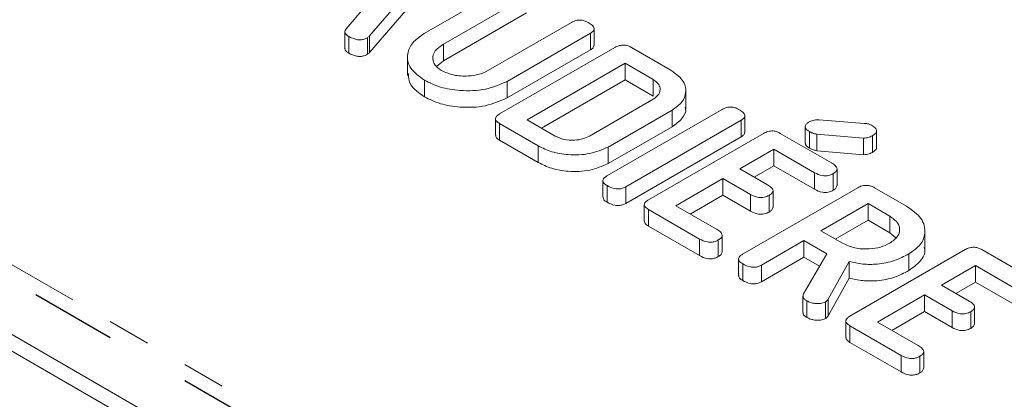
# Model space of a CAD drawing. Units: millimetres. Extents: x -67 to 8297, y -1800 to -146.
# Drawn here: x 723 to 752, y -940 to -929 of the extents above; entities that cross this region are included whole.
import ezdxf

# ---------------------------------------------------------------- set-up
doc = ezdxf.new("R2010")
doc.units = ezdxf.units.MM
doc.linetypes.add('CENTERX2', pattern=[20.32, 12.7, -2.54, 2.54, -2.54])
doc.linetypes.add('PHANTOM', pattern=[12.7, 6.35, -1.27, 1.27, -1.27, 1.27, -1.27])

msp = doc.modelspace()

# ---------------------------------------------------------------- linework, layer by layer
at = {"color": 8, "linetype": 'PHANTOM', "lineweight": 18}
for p, q in [((674.782, -908.763), (754.444, -954.75)), ((733.023, -929.544), (733.023, -930.034)), ((735.201, -929.791), (735.201, -930.281)), ((737.999, -932.789), (737.999, -933.279)), ((746.546, -937.312), (746.546, -937.802))]:
    msp.add_line(p, q, dxfattribs=at)
at = {"color": 7, "linetype": 'CENTERX2'}
msp.add_line((674.782, -909.235), (753.625, -954.75), dxfattribs=at)
at = {"color": 7, "linetype": 'Continuous', "lineweight": 18}
for p, q in [((752.076, -955.446), (674.295, -910.544)), ((751.651, -955.691), (673.87, -910.789)), ((735.272, -926.937), (733.023, -929.544)), ((735.272, -927.427), (733.023, -930.034)), ((734.636, -929.475), (737.091, -928.058)), ((737.648, -928.378), (735.201, -929.791)), ((732.337, -929.332), (732.859, -928.731)), ((737.648, -928.868), (735.201, -930.281)), ((736.534, -930.56), (738.981, -929.148)), ((732.297, -929.424), (732.297, -929.914)), ((732.411, -929.563), (732.411, -930.053)), ((739.536, -929.469), (737.081, -930.886)), ((739.536, -929.469), (739.536, -929.959)), ((739.645, -929.827), (739.645, -929.337)), ((732.96, -929.598), (732.96, -930.088)), ((734.143, -930.103), (734.143, -930.715)), ((736.859, -931.848), (740.258, -929.886)), ((739.536, -929.959), (737.081, -931.376)), ((740.749, -929.886), (741.888, -930.544)), ((735.201, -930.281), (735.003, -930.444)), ((740.559, -930.354), (737.67, -932.022)), ((741.385, -930.831), (740.559, -930.354)), ((740.559, -930.354), (740.559, -930.844)), ((734.642, -930.851), (734.642, -931.341)), ((737.081, -930.886), (737.081, -931.376)), ((740.559, -930.844), (738.094, -932.267)), ((741.385, -931.321), (740.559, -930.844)), ((741.385, -930.831), (741.385, -931.321)), ((742.349, -931.707), (742.349, -931.095)), ((739.51, -932.499), (741.385, -931.416)), ((740.026, -933.677), (743.425, -931.714)), ((741.948, -931.733), (740.059, -932.824)), ((741.948, -931.733), (741.948, -932.223)), ((744.09, -932.393), (744.09, -931.903)), ((736.737, -931.988), (736.737, -932.478)), ((737.999, -932.789), (736.86, -932.131)), ((736.86, -932.131), (736.86, -932.621)), ((737.67, -932.022), (738.496, -932.499)), ((743.981, -932.035), (740.581, -933.997)), ((743.981, -932.035), (743.981, -932.525)), ((746.286, -932.024), (747.608, -932.132)), ((741.948, -932.223), (740.059, -933.314)), ((741.248, -934.382), (744.647, -932.42)), ((745.137, -932.42), (746.647, -933.292)), ((745.871, -932.223), (745.871, -932.713)), ((745.995, -932.366), (745.995, -932.856)), ((747.595, -932.56), (746.216, -932.445)), ((746.216, -932.445), (746.216, -932.935)), ((747.978, -932.836), (747.978, -932.346)), ((737.999, -933.279), (736.86, -932.621)), ((743.981, -932.525), (740.581, -934.487)), ((747.595, -932.56), (747.595, -933.05)), ((747.855, -932.492), (747.855, -932.982)), ((740.059, -932.824), (740.059, -933.314)), ((744.948, -932.888), (743.948, -933.465)), ((746.149, -933.581), (744.948, -932.888)), ((744.948, -932.888), (744.948, -933.378)), ((747.595, -933.05), (746.216, -932.935)), ((743.948, -933.465), (744.763, -933.936)), ((744.948, -933.378), (744.372, -933.71)), ((746.149, -934.071), (744.948, -933.378)), ((746.149, -933.581), (746.149, -934.071)), ((746.698, -933.609), (746.698, -934.099)), ((746.812, -933.961), (746.812, -933.471)), ((739.905, -933.817), (739.905, -934.307)), ((743.448, -933.754), (742.059, -934.556)), ((744.263, -934.224), (743.448, -933.754)), ((743.448, -933.754), (743.448, -934.244)), ((740.031, -933.962), (740.031, -934.452)), ((740.581, -933.997), (740.581, -934.487)), ((744.026, -935.986), (747.425, -934.023)), ((744.263, -934.224), (744.263, -934.714)), ((744.923, -934.603), (744.923, -934.113)), ((747.916, -934.024), (748.865, -934.572)), ((743.448, -934.244), (742.483, -934.801)), ((744.263, -934.714), (743.448, -934.244)), ((744.809, -934.251), (744.809, -934.741)), ((747.726, -934.491), (746.337, -935.293)), ((748.365, -934.86), (747.726, -934.491)), ((747.726, -934.491), (747.726, -934.981)), ((741.126, -934.523), (741.126, -935.013)), ((742.758, -935.537), (741.248, -934.665)), ((741.248, -934.665), (741.248, -935.155)), ((742.059, -934.556), (743.26, -935.249)), ((747.726, -934.981), (746.761, -935.538)), ((748.365, -935.35), (747.726, -934.981)), ((748.365, -934.86), (748.365, -935.35)), ((742.758, -936.027), (741.248, -935.155)), ((746.337, -935.293), (746.976, -935.662)), ((748.549, -935.498), (748.365, -935.35)), ((749.403, -935.847), (749.403, -935.235)), ((742.758, -935.537), (742.758, -936.027)), ((743.309, -935.566), (743.309, -936.056)), ((743.423, -935.92), (743.423, -935.431)), ((745.837, -935.582), (744.58, -936.308)), ((746.509, -935.97), (745.837, -935.582)), ((745.837, -935.582), (745.837, -936.072)), ((745.825, -937.154), (746.509, -935.97)), ((747.193, -937.814), (750.592, -935.851)), ((751.082, -935.851), (752.592, -936.723)), ((743.905, -936.126), (743.905, -936.616)), ((745.837, -936.072), (744.58, -936.797)), ((746.296, -936.337), (745.837, -936.072)), ((747.168, -936.203), (746.546, -937.312)), ((747.168, -936.203), (747.168, -936.693)), ((748.926, -935.979), (748.926, -936.469)), ((744.031, -936.271), (744.031, -936.761)), ((744.58, -936.308), (744.58, -936.797)), ((750.892, -936.32), (749.892, -936.897)), ((752.094, -937.013), (750.892, -936.32)), ((750.892, -936.32), (750.892, -936.81)), ((747.168, -936.693), (746.546, -937.802)), ((750.892, -936.81), (750.317, -937.142)), ((752.094, -937.503), (750.892, -936.81)), ((749.892, -936.897), (750.708, -937.367)), ((745.807, -937.219), (745.807, -937.709)), ((745.92, -937.362), (745.92, -937.852)), ((746.471, -937.397), (746.471, -937.886)), ((749.392, -937.186), (748.003, -937.987)), ((750.208, -937.656), (749.392, -937.186)), ((749.392, -937.186), (749.392, -937.675)), ((749.392, -937.675), (748.428, -938.232)), ((750.208, -938.146), (749.392, -937.675)), ((750.208, -937.656), (750.208, -938.146)), ((750.754, -937.683), (750.754, -938.173)), ((750.868, -938.035), (750.868, -937.545)), ((747.071, -937.955), (747.071, -938.445)), ((748.003, -937.987), (749.205, -938.681)), ((748.703, -938.969), (747.193, -938.097)), ((747.193, -938.097), (747.193, -938.587)), ((748.703, -939.459), (747.193, -938.587)), ((749.368, -939.352), (749.368, -938.862)), ((748.703, -938.969), (748.703, -939.459)), ((749.253, -938.998), (749.253, -939.488))]:
    msp.add_line(p, q, dxfattribs=at)
for points, knots in [([(738.981, -929.148), (739.021, -929.127), (739.1, -929.086), (739.255, -929.072), (739.383, -929.103), (739.444, -929.135), (739.475, -929.151)], [0, 0, 0, 0, 0.280644, 0.558519, 0.779119, 1, 1, 1, 1]), ([(739.475, -929.151), (739.515, -929.176), (739.594, -929.226), (739.66, -929.318), (739.628, -929.408), (739.567, -929.449), (739.536, -929.469)], [0, 0, 0, 0, 0.280941, 0.560391, 0.779759, 1, 1, 1, 1]), ([(732.411, -929.563), (732.384, -929.545), (732.33, -929.51), (732.28, -929.427), (732.315, -929.368), (732.337, -929.332)], [0, 0, 0, 0, 0.281301, 0.561777, 1, 1, 1, 1]), ([(732.96, -929.598), (732.931, -929.613), (732.872, -929.643), (732.756, -929.666), (732.582, -929.651), (732.481, -929.599), (732.411, -929.563)], [0, 0, 0, 0, 0.18713, 0.374121, 0.561294, 1, 1, 1, 1]), ([(733.023, -929.544), (733.013, -929.554), (732.995, -929.574), (732.971, -929.59), (732.96, -929.598)], [0, 0, 0, 0, 0.559526, 1, 1, 1, 1]), ([(734.642, -930.851), (734.486, -930.738), (734.175, -930.511), (734.109, -930.1), (734.259, -929.736), (734.511, -929.562), (734.636, -929.475)], [0, 0, 0, 0, 0.279617, 0.559363, 0.779619, 1, 1, 1, 1]), ([(735.201, -929.791), (735.11, -929.853), (734.929, -929.977), (734.869, -930.206), (734.934, -930.413), (735.073, -930.513), (735.142, -930.562)], [0, 0, 0, 0, 0.2801982, 0.5596211, 0.7799297, 1, 1, 1, 1]), ([(739.641, -929.826), (739.637, -929.85), (739.628, -929.901), (739.568, -929.939), (739.536, -929.959)], [0, 0, 0, 0, 0.464263, 1, 1, 1, 1]), ([(740.258, -929.886), (740.298, -929.866), (740.376, -929.825), (740.529, -929.808), (740.657, -929.838), (740.718, -929.87), (740.749, -929.886)], [0, 0, 0, 0, 0.280564, 0.558409, 0.779004, 1, 1, 1, 1]), ([(732.411, -930.053), (732.385, -930.035), (732.333, -930), (732.29, -929.948), (732.302, -929.92), (732.304, -929.915)], [0, 0, 0, 0, 0.451987, 0.902647, 1, 1, 1, 1]), ([(732.96, -930.088), (732.931, -930.103), (732.872, -930.133), (732.756, -930.156), (732.582, -930.141), (732.481, -930.089), (732.411, -930.053)], [0, 0, 0, 0, 0.18713, 0.374121, 0.561294, 1, 1, 1, 1]), ([(733.023, -930.034), (733.013, -930.044), (732.995, -930.064), (732.971, -930.08), (732.96, -930.088)], [0, 0, 0, 0, 0.559526, 1, 1, 1, 1]), ([(734.642, -931.341), (734.479, -931.228), (734.189, -931.026), (734.175, -930.767), (734.169, -930.652)], [0, 0, 0, 0, 0.560052, 1, 1, 1, 1]), ([(735.142, -930.562), (735.256, -930.615), (735.486, -930.721), (735.903, -930.742), (736.271, -930.689), (736.446, -930.603), (736.534, -930.56)], [0, 0, 0, 0, 0.279675, 0.559307, 0.779509, 1, 1, 1, 1]), ([(741.888, -930.544), (742.026, -930.64), (742.303, -930.833), (742.38, -931.187), (742.271, -931.505), (742.055, -931.657), (741.948, -931.733)], [0, 0, 0, 0, 0.279953, 0.559456, 0.779741, 1, 1, 1, 1]), ([(737.081, -930.886), (736.877, -930.975), (736.469, -931.154), (735.736, -931.179), (735.098, -931.077), (734.794, -930.926), (734.642, -930.851)], [0, 0, 0, 0, 0.279193, 0.559097, 0.779436, 1, 1, 1, 1]), ([(741.385, -931.416), (741.451, -931.368), (741.582, -931.271), (741.607, -931.097), (741.545, -930.942), (741.438, -930.868), (741.385, -930.831)], [0, 0, 0, 0, 0.2795224, 0.5593135, 0.7796336, 1, 1, 1, 1]), ([(737.081, -931.376), (736.877, -931.465), (736.469, -931.644), (735.736, -931.669), (735.098, -931.567), (734.794, -931.416), (734.642, -931.341)], [0, 0, 0, 0, 0.279193, 0.559097, 0.779436, 1, 1, 1, 1]), ([(736.86, -932.131), (736.824, -932.109), (736.754, -932.063), (736.724, -931.976), (736.776, -931.901), (736.831, -931.866), (736.859, -931.848)], [0, 0, 0, 0, 0.280528, 0.558945, 0.779232, 1, 1, 1, 1]), ([(742.332, -931.648), (742.338, -931.666), (742.374, -931.779), (742.26, -931.997), (742.052, -932.148), (741.948, -932.223)], [0, 0, 0, 0, 0.08651, 0.543281, 1, 1, 1, 1]), ([(743.425, -931.714), (743.465, -931.694), (743.544, -931.653), (743.699, -931.637), (743.828, -931.668), (743.889, -931.701), (743.92, -931.717)], [0, 0, 0, 0, 0.280692, 0.558481, 0.779093, 1, 1, 1, 1]), ([(743.92, -931.717), (743.96, -931.742), (744.039, -931.792), (744.105, -931.884), (744.073, -931.974), (744.011, -932.014), (743.981, -932.035)], [0, 0, 0, 0, 0.28094, 0.560389, 0.779759, 1, 1, 1, 1]), ([(745.995, -932.366), (745.96, -932.343), (745.89, -932.298), (745.859, -932.209), (745.91, -932.134), (745.966, -932.099), (745.994, -932.081)], [0, 0, 0, 0, 0.280592, 0.558687, 0.77908, 1, 1, 1, 1]), ([(745.994, -932.081), (746.042, -932.059), (746.129, -932.019), (746.238, -932.022), (746.286, -932.024)], [0, 0, 0, 0, 0.5593934, 1, 1, 1, 1]), ([(747.608, -932.132), (747.654, -932.132), (747.736, -932.132), (747.798, -932.162), (747.825, -932.176)], [0, 0, 0, 0, 0.558928, 1, 1, 1, 1]), ([(747.825, -932.176), (747.865, -932.201), (747.944, -932.251), (747.994, -932.346), (747.948, -932.433), (747.886, -932.472), (747.855, -932.492)], [0, 0, 0, 0, 0.280952, 0.559413, 0.779307, 1, 1, 1, 1]), ([(736.86, -932.621), (736.822, -932.599), (736.756, -932.558), (736.748, -932.502), (736.744, -932.478)], [0, 0, 0, 0, 0.555833, 1, 1, 1, 1]), ([(744.086, -932.392), (744.082, -932.416), (744.072, -932.467), (744.013, -932.504), (743.981, -932.525)], [0, 0, 0, 0, 0.464263, 1, 1, 1, 1]), ([(744.647, -932.42), (744.687, -932.399), (744.765, -932.359), (744.917, -932.342), (745.045, -932.372), (745.106, -932.404), (745.137, -932.42)], [0, 0, 0, 0, 0.28055, 0.558637, 0.779138, 1, 1, 1, 1]), ([(746.216, -932.445), (746.17, -932.435), (746.087, -932.417), (746.024, -932.382), (745.995, -932.366)], [0, 0, 0, 0, 0.559038, 1, 1, 1, 1]), ([(738.496, -932.499), (738.58, -932.537), (738.747, -932.613), (739.05, -932.628), (739.318, -932.592), (739.446, -932.53), (739.51, -932.499)], [0, 0, 0, 0, 0.279582, 0.559301, 0.779601, 1, 1, 1, 1]), ([(745.995, -932.856), (745.958, -932.833), (745.891, -932.792), (745.883, -932.737), (745.879, -932.712)], [0, 0, 0, 0, 0.559342, 1, 1, 1, 1]), ([(747.855, -932.492), (747.812, -932.513), (747.736, -932.549), (747.638, -932.557), (747.595, -932.56)], [0, 0, 0, 0, 0.559335, 1, 1, 1, 1]), ([(740.059, -932.824), (739.886, -932.899), (739.54, -933.049), (738.921, -933.068), (738.384, -932.98), (738.127, -932.853), (737.999, -932.789)], [0, 0, 0, 0, 0.279166, 0.559068, 0.779378, 1, 1, 1, 1]), ([(746.216, -932.935), (746.17, -932.925), (746.087, -932.907), (746.024, -932.872), (745.995, -932.856)], [0, 0, 0, 0, 0.559038, 1, 1, 1, 1]), ([(747.855, -932.982), (747.812, -933.003), (747.736, -933.039), (747.638, -933.047), (747.595, -933.05)], [0, 0, 0, 0, 0.559335, 1, 1, 1, 1]), ([(747.974, -932.836), (747.975, -932.838), (747.989, -932.866), (747.943, -932.923), (747.884, -932.963), (747.855, -932.982)], [0, 0, 0, 0, 0.041267, 0.519765, 1, 1, 1, 1]), ([(740.059, -933.314), (739.886, -933.389), (739.54, -933.539), (738.921, -933.558), (738.384, -933.47), (738.127, -933.343), (737.999, -933.279)], [0, 0, 0, 0, 0.279166, 0.559068, 0.779378, 1, 1, 1, 1]), ([(746.647, -933.292), (746.687, -933.317), (746.766, -933.367), (746.827, -933.46), (746.79, -933.549), (746.729, -933.589), (746.698, -933.609)], [0, 0, 0, 0, 0.280948, 0.559929, 0.77962, 1, 1, 1, 1]), ([(746.698, -933.609), (746.652, -933.632), (746.562, -933.677), (746.335, -933.677), (746.22, -933.618), (746.149, -933.581)], [0, 0, 0, 0, 0.2809, 0.5596532, 1, 1, 1, 1]), ([(740.031, -933.962), (739.995, -933.939), (739.925, -933.894), (739.892, -933.806), (739.942, -933.73), (739.998, -933.694), (740.026, -933.677)], [0, 0, 0, 0, 0.280564, 0.55882, 0.77892, 1, 1, 1, 1]), ([(744.763, -933.936), (744.802, -933.961), (744.881, -934.01), (744.939, -934.103), (744.901, -934.191), (744.84, -934.231), (744.809, -934.251)], [0, 0, 0, 0, 0.280921, 0.559801, 0.779405, 1, 1, 1, 1]), ([(740.581, -933.997), (740.552, -934.012), (740.493, -934.043), (740.377, -934.065), (740.202, -934.05), (740.102, -933.998), (740.031, -933.962)], [0, 0, 0, 0, 0.1871134, 0.3740641, 0.561233, 1, 1, 1, 1]), ([(744.809, -934.251), (744.764, -934.273), (744.674, -934.318), (744.448, -934.32), (744.333, -934.26), (744.263, -934.224)], [0, 0, 0, 0, 0.28091, 0.55963, 1, 1, 1, 1]), ([(746.698, -934.099), (746.652, -934.122), (746.562, -934.167), (746.335, -934.167), (746.22, -934.108), (746.149, -934.071)], [0, 0, 0, 0, 0.2809, 0.5596532, 1, 1, 1, 1]), ([(746.81, -933.961), (746.804, -933.987), (746.792, -934.04), (746.73, -934.079), (746.698, -934.099)], [0, 0, 0, 0, 0.486867, 1, 1, 1, 1]), ([(747.425, -934.023), (747.465, -934.003), (747.543, -933.963), (747.696, -933.946), (747.824, -933.976), (747.885, -934.008), (747.916, -934.024)], [0, 0, 0, 0, 0.280563, 0.558407, 0.779002, 1, 1, 1, 1]), ([(740.031, -934.452), (739.993, -934.429), (739.925, -934.388), (739.916, -934.331), (739.912, -934.306)], [0, 0, 0, 0, 0.551229, 1, 1, 1, 1]), ([(740.581, -934.487), (740.552, -934.502), (740.493, -934.533), (740.377, -934.555), (740.202, -934.54), (740.102, -934.488), (740.031, -934.452)], [0, 0, 0, 0, 0.1871134, 0.3740641, 0.561233, 1, 1, 1, 1]), ([(741.248, -934.665), (741.213, -934.642), (741.143, -934.597), (741.114, -934.509), (741.165, -934.435), (741.22, -934.4), (741.248, -934.382)], [0, 0, 0, 0, 0.280585, 0.558845, 0.779159, 1, 1, 1, 1]), ([(744.809, -934.741), (744.764, -934.763), (744.674, -934.808), (744.448, -934.809), (744.333, -934.75), (744.263, -934.714)], [0, 0, 0, 0, 0.28091, 0.55963, 1, 1, 1, 1]), ([(744.922, -934.603), (744.916, -934.629), (744.903, -934.682), (744.841, -934.721), (744.809, -934.741)], [0, 0, 0, 0, 0.490364, 1, 1, 1, 1]), ([(748.865, -934.572), (749.027, -934.686), (749.352, -934.915), (749.439, -935.334), (749.308, -935.71), (749.053, -935.89), (748.926, -935.979)], [0, 0, 0, 0, 0.279915, 0.559513, 0.779804, 1, 1, 1, 1]), ([(741.248, -935.155), (741.211, -935.132), (741.145, -935.092), (741.137, -935.037), (741.134, -935.013)], [0, 0, 0, 0, 0.561293, 1, 1, 1, 1]), ([(748.365, -935.662), (748.456, -935.596), (748.638, -935.464), (748.675, -935.224), (748.586, -935.012), (748.438, -934.911), (748.365, -934.86)], [0, 0, 0, 0, 0.279655, 0.559345, 0.779527, 1, 1, 1, 1]), ([(743.26, -935.249), (743.3, -935.274), (743.379, -935.324), (743.438, -935.417), (743.402, -935.506), (743.34, -935.546), (743.309, -935.566)], [0, 0, 0, 0, 0.280986, 0.560006, 0.779414, 1, 1, 1, 1]), ([(743.309, -935.566), (743.279, -935.581), (743.221, -935.612), (743.106, -935.635), (742.931, -935.625), (742.83, -935.573), (742.758, -935.537)], [0, 0, 0, 0, 0.18745, 0.374656, 0.561194, 1, 1, 1, 1]), ([(746.976, -935.662), (747.09, -935.715), (747.318, -935.82), (747.735, -935.842), (748.102, -935.79), (748.277, -935.705), (748.365, -935.662)], [0, 0, 0, 0, 0.279682, 0.559351, 0.779536, 1, 1, 1, 1]), ([(743.42, -935.92), (743.415, -935.945), (743.403, -935.997), (743.341, -936.036), (743.309, -936.056)], [0, 0, 0, 0, 0.480223, 1, 1, 1, 1]), ([(749.382, -935.788), (749.389, -935.81), (749.431, -935.944), (749.295, -936.201), (749.049, -936.38), (748.926, -936.469)], [0, 0, 0, 0, 0.08831, 0.544253, 1, 1, 1, 1]), ([(750.592, -935.851), (750.631, -935.831), (750.71, -935.791), (750.862, -935.773), (750.99, -935.804), (751.051, -935.836), (751.082, -935.851)], [0, 0, 0, 0, 0.2805507, 0.558636, 0.7791377, 1, 1, 1, 1]), ([(743.309, -936.056), (743.279, -936.071), (743.221, -936.102), (743.106, -936.125), (742.931, -936.115), (742.83, -936.063), (742.758, -936.027)], [0, 0, 0, 0, 0.18745, 0.374656, 0.561194, 1, 1, 1, 1]), ([(744.031, -936.271), (743.996, -936.249), (743.925, -936.203), (743.892, -936.115), (743.942, -936.039), (743.998, -936.004), (744.026, -935.986)], [0, 0, 0, 0, 0.280561, 0.55882, 0.77892, 1, 1, 1, 1]), ([(748.926, -935.979), (748.792, -936.049), (748.523, -936.188), (748.039, -936.29), (747.568, -936.288), (747.302, -936.232), (747.168, -936.203)], [0, 0, 0, 0, 0.280341, 0.559782, 0.779703, 1, 1, 1, 1]), ([(744.58, -936.308), (744.55, -936.323), (744.491, -936.353), (744.376, -936.375), (744.202, -936.36), (744.101, -936.308), (744.031, -936.271)], [0, 0, 0, 0, 0.186998, 0.373909, 0.561067, 1, 1, 1, 1]), ([(748.926, -936.469), (748.792, -936.539), (748.523, -936.678), (748.039, -936.779), (747.568, -936.778), (747.302, -936.722), (747.168, -936.693)], [0, 0, 0, 0, 0.280341, 0.559782, 0.779703, 1, 1, 1, 1]), ([(744.031, -936.761), (743.994, -936.739), (743.926, -936.697), (743.916, -936.641), (743.912, -936.615)], [0, 0, 0, 0, 0.551223, 1, 1, 1, 1]), ([(744.58, -936.797), (744.55, -936.813), (744.491, -936.843), (744.376, -936.865), (744.202, -936.85), (744.101, -936.798), (744.031, -936.761)], [0, 0, 0, 0, 0.186998, 0.373909, 0.561067, 1, 1, 1, 1]), ([(745.92, -937.362), (745.896, -937.346), (745.847, -937.314), (745.796, -937.242), (745.814, -937.187), (745.825, -937.154)], [0, 0, 0, 0, 0.280929, 0.561885, 1, 1, 1, 1]), ([(746.471, -937.397), (746.422, -937.413), (746.324, -937.447), (746.159, -937.444), (746.021, -937.413), (745.954, -937.379), (745.92, -937.362)], [0, 0, 0, 0, 0.277633, 0.558272, 0.779096, 1, 1, 1, 1]), ([(746.546, -937.312), (746.537, -937.329), (746.52, -937.36), (746.486, -937.385), (746.471, -937.397)], [0, 0, 0, 0, 0.560225, 1, 1, 1, 1]), ([(750.708, -937.367), (750.747, -937.392), (750.826, -937.442), (750.883, -937.535), (750.846, -937.623), (750.784, -937.663), (750.754, -937.683)], [0, 0, 0, 0, 0.2809212, 0.5598, 0.7794046, 1, 1, 1, 1]), ([(745.92, -937.852), (745.896, -937.836), (745.849, -937.804), (745.806, -937.753), (745.814, -937.721), (745.817, -937.71)], [0, 0, 0, 0, 0.396575, 0.793189, 1, 1, 1, 1]), ([(750.754, -937.683), (750.709, -937.705), (750.619, -937.75), (750.393, -937.751), (750.278, -937.692), (750.208, -937.656)], [0, 0, 0, 0, 0.280911, 0.559632, 1, 1, 1, 1]), ([(746.471, -937.886), (746.422, -937.903), (746.324, -937.937), (746.159, -937.934), (746.021, -937.903), (745.954, -937.869), (745.92, -937.852)], [0, 0, 0, 0, 0.277633, 0.558272, 0.779096, 1, 1, 1, 1]), ([(746.546, -937.802), (746.537, -937.819), (746.52, -937.85), (746.486, -937.875), (746.471, -937.886)], [0, 0, 0, 0, 0.560225, 1, 1, 1, 1]), ([(747.193, -938.097), (747.158, -938.074), (747.088, -938.029), (747.058, -937.941), (747.11, -937.867), (747.165, -937.832), (747.193, -937.814)], [0, 0, 0, 0, 0.280586, 0.558843, 0.779159, 1, 1, 1, 1]), ([(750.754, -938.173), (750.709, -938.195), (750.619, -938.24), (750.393, -938.241), (750.278, -938.182), (750.208, -938.146)], [0, 0, 0, 0, 0.280911, 0.559632, 1, 1, 1, 1]), ([(750.867, -938.035), (750.861, -938.061), (750.848, -938.114), (750.785, -938.153), (750.754, -938.173)], [0, 0, 0, 0, 0.490362, 1, 1, 1, 1]), ([(747.193, -938.587), (747.155, -938.564), (747.089, -938.523), (747.082, -938.469), (747.079, -938.444)], [0, 0, 0, 0, 0.561296, 1, 1, 1, 1]), ([(749.205, -938.681), (749.245, -938.706), (749.324, -938.756), (749.382, -938.849), (749.347, -938.938), (749.285, -938.978), (749.253, -938.998)], [0, 0, 0, 0, 0.2809912, 0.5600068, 0.7794145, 1, 1, 1, 1]), ([(749.253, -938.998), (749.224, -939.013), (749.166, -939.043), (749.051, -939.067), (748.876, -939.057), (748.774, -939.005), (748.703, -938.969)], [0, 0, 0, 0, 0.187449, 0.374655, 0.561192, 1, 1, 1, 1]), ([(749.365, -939.352), (749.36, -939.377), (749.348, -939.429), (749.286, -939.468), (749.253, -939.488)], [0, 0, 0, 0, 0.480223, 1, 1, 1, 1]), ([(749.253, -939.488), (749.224, -939.503), (749.166, -939.533), (749.051, -939.557), (748.876, -939.547), (748.774, -939.495), (748.703, -939.459)], [0, 0, 0, 0, 0.187449, 0.374655, 0.561192, 1, 1, 1, 1])]:
    msp.add_open_spline(points, degree=3, knots=knots, dxfattribs=at)

doc.saveas('drawing.dxf')
